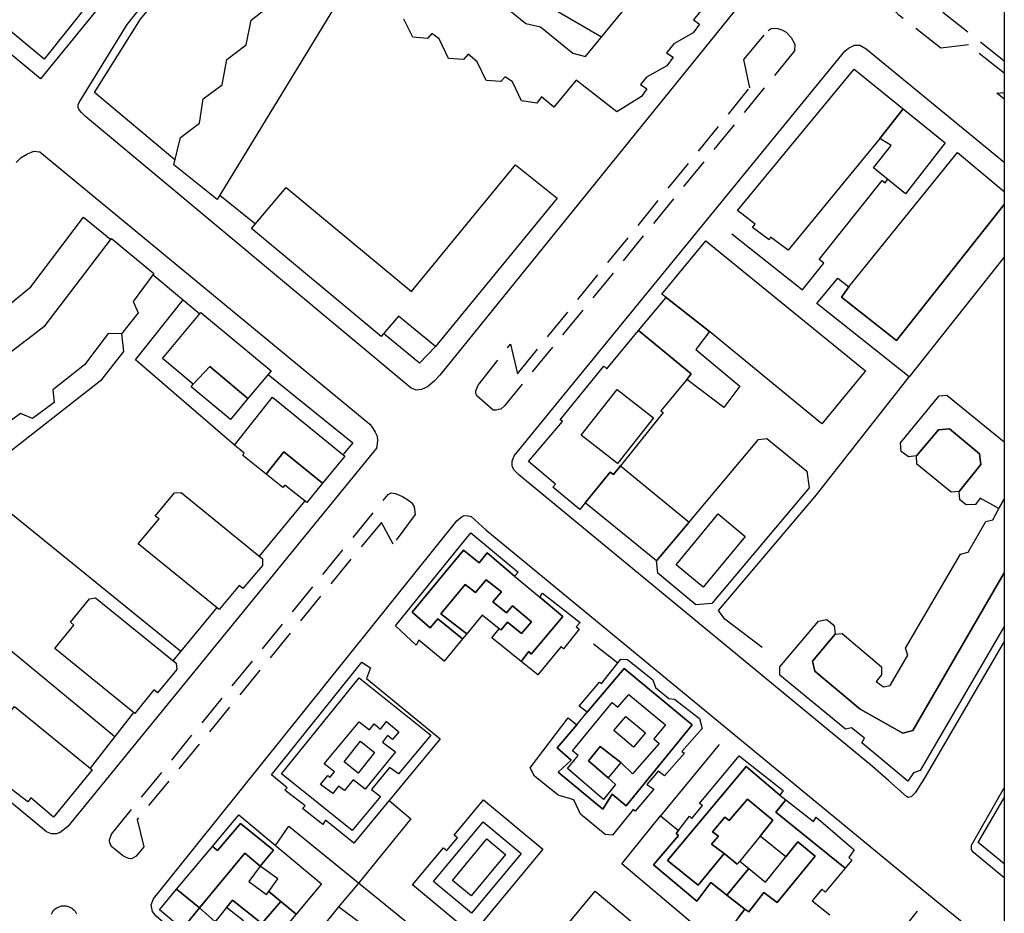
# Model space of a CAD drawing. Units: inches. Extents: x 440 to 1660, y 606 to 1602.
# Drawn here: x 1464 to 1660, y 1000 to 1178 of the extents above; entities that cross this region are included whole.
import ezdxf

# ---------------------------------------------------------------- set-up
doc = ezdxf.new("R2010")
doc.units = ezdxf.units.IN
doc.header["$MEASUREMENT"] = 0
doc.linetypes.add('NASCOSTA', pattern=[9.525, 6.35, -3.175])
for name, color, linetype in [('050111', 164, 'Continuous'), ('050401', 5, 'Continuous'), ('050402', 8, 'NASCOSTA'), ('060101', 1, 'Continuous'), ('060801', 8, 'Continuous'), ('060806', 242, 'Continuous')]:
    doc.layers.add(name, color=color, linetype=linetype)

msp = doc.modelspace()

# ---------------------------------------------------------------- linework, layer by layer
msp.add_lwpolyline([(439.56, 1598.24), (1660.29, 1598.24), (1660.29, 605.78), (439.56, 605.78)], close=True)
at = {"layer": '050111'}
for points in [[(1504.66, 1210.65), (1468.34, 1166.09), (1406.45, 1217.47)], [(1610.98, 1185.17), (1547.86, 1107.03), (1546.78, 1105.88), (1545.39, 1104.73), (1544.23, 1104.21), (1543.17, 1104.05), (1542.14, 1104.48), (1477.28, 1158.57), (1476.48, 1159.4), (1476.08, 1159.92), (1475.82, 1160.35), (1475.82, 1160.87), (1476.07, 1161.37), (1485.62, 1176.9), (1508.29, 1205.31)], [(1637.3, 1026.27), (1634.06, 1029.1), (1564.74, 1086.3), (1563.56, 1087.28), (1562.62, 1088.19), (1562.26, 1088.96), (1562.28, 1089.94), (1562.7, 1090.99), (1628.53, 1171.6), (1629.24, 1172.16), (1630.03, 1172.6), (1630.48, 1172.81), (1631.55, 1172.77), (1632.76, 1172.06), (1660.29, 1149.49)], [(1463.53, 1149.44), (1464.47, 1150.4), (1465.75, 1151.17), (1466.99, 1151.64), (1468.24, 1151.55), (1533.92, 1097.28), (1534.25, 1096.92), (1535, 1095.72), (1535.38, 1094.92), (1535.44, 1094), (1535.24, 1092.53), (1473.78, 1017.12), (1472.24, 1015.93), (1471.44, 1015.68), (1470.55, 1015.67), (1469.57, 1016.05), (1416.41, 1060.05)], [(1660.29, 855.65), (1509.38, 984.5), (1492.9, 997.93), (1491.39, 999.26), (1490.66, 1000.24), (1490.37, 1001.53), (1490.85, 1002.74), (1551.25, 1078.01), (1552.03, 1078.73), (1552.52, 1079.06), (1553.09, 1079.11), (1553.59, 1079), (1554.14, 1078.87), (1557.07, 1076.22), (1646.35, 1002.65), (1660.29, 991.4)], [(1660.29, 1054.01), (1644.27, 1026.55), (1642.52, 1023.85), (1641.73, 1023.07), (1641.12, 1022.92), (1640.81, 1023.11), (1637.3, 1026.27)], [(1660.29, 1006.95), (1654.07, 1012.03), (1653.75, 1012.59), (1653.78, 1013.44), (1660.29, 1024.82)]]:
    msp.add_lwpolyline(points, dxfattribs=at)
at = {"layer": '050401'}
for points in [[(1504.66, 1210.65), (1468.34, 1166.09), (1406.45, 1217.47)], [(1610.98, 1185.17), (1547.86, 1107.03), (1546.78, 1105.88), (1545.39, 1104.73), (1544.23, 1104.21), (1543.17, 1104.05), (1542.14, 1104.48), (1477.28, 1158.57), (1476.48, 1159.4), (1476.08, 1159.92), (1475.82, 1160.35), (1475.82, 1160.87), (1476.07, 1161.37), (1485.62, 1176.9), (1508.29, 1205.31)], [(1637.3, 1026.27), (1634.06, 1029.1), (1564.74, 1086.3), (1563.56, 1087.28), (1562.62, 1088.19), (1562.26, 1088.96), (1562.28, 1089.94), (1562.7, 1090.99), (1628.53, 1171.6), (1629.24, 1172.16), (1630.03, 1172.6), (1630.48, 1172.81), (1631.55, 1172.77), (1632.76, 1172.06), (1660.29, 1149.49)], [(1463.53, 1149.44), (1464.47, 1150.4), (1465.75, 1151.17), (1466.99, 1151.64), (1468.24, 1151.55), (1533.92, 1097.28), (1534.25, 1096.92), (1535, 1095.72), (1535.38, 1094.92), (1535.44, 1094), (1535.24, 1092.53), (1473.78, 1017.12), (1472.24, 1015.93), (1471.44, 1015.68), (1470.55, 1015.67), (1469.57, 1016.05), (1416.41, 1060.05)], [(1660.29, 855.65), (1509.38, 984.5), (1492.9, 997.93), (1491.39, 999.26), (1490.66, 1000.24), (1490.37, 1001.53), (1490.85, 1002.74), (1551.25, 1078.01), (1552.03, 1078.73), (1552.52, 1079.06), (1553.09, 1079.11), (1553.59, 1079), (1554.14, 1078.87), (1557.07, 1076.22), (1646.35, 1002.65), (1660.29, 991.4)], [(1660.29, 1054.01), (1644.27, 1026.55), (1642.52, 1023.85), (1641.73, 1023.07), (1641.12, 1022.92), (1640.81, 1023.11), (1637.3, 1026.27)], [(1660.29, 1006.95), (1654.07, 1012.03), (1653.75, 1012.59), (1653.78, 1013.44), (1660.29, 1024.82)]]:
    msp.add_lwpolyline(points, dxfattribs=at)
at = {"layer": '050402'}
for points in [[(1660.29, 1167.21), (1653.16, 1172.83), (1647.67, 1172.19), (1639.29, 1178.78), (1638.67, 1179.42), (1638.22, 1180.19), (1637.92, 1181.02), (1637.86, 1181.79), (1638.06, 1182.66), (1641.35, 1186.42), (1641.97, 1187.09), (1642.79, 1187.47), (1643.61, 1187.52), (1644.72, 1187.15), (1653.02, 1180.6), (1648.08, 1179.39), (1660.29, 1169.69)], [(1560.75, 1100.94), (1560.05, 1100.31), (1559.49, 1100.19), (1559.03, 1100.08), (1558.52, 1100.08), (1555.71, 1102.51), (1555.27, 1102.93), (1555.06, 1103.47), (1555.03, 1103.96), (1555.48, 1105.03), (1561.93, 1113.23), (1563.34, 1107.31), (1609.64, 1164.31), (1608.42, 1169.9), (1613.25, 1175.73), (1613.84, 1176.1), (1614.44, 1176.17), (1615.19, 1176.13), (1615.99, 1175.84), (1616.82, 1175.35), (1617.82, 1174.29), (1618.55, 1172.98), (1618.52, 1171.66), (1560.75, 1100.94)], [(1660.29, 1162.04), (1658.81, 1163.22), (1660.29, 1163.39)], [(1482.48, 1015.61), (1537.58, 1083.3), (1538.19, 1083.63), (1539.06, 1083.51), (1540.46, 1082.89), (1541.53, 1082.21), (1542.33, 1081.65), (1542.74, 1080.85), (1542.94, 1079.32), (1538.57, 1073.37), (1536.23, 1077.73), (1487.63, 1018.56), (1488.94, 1013.07), (1487.4, 1011.21), (1486.45, 1010.71), (1485.97, 1010.77), (1485.27, 1011.01), (1484.66, 1011.38), (1482.53, 1013.12), (1482.18, 1013.8), (1482.08, 1014.32), (1482.09, 1014.48), (1482.48, 1015.61)], [(1470.52, 999.71), (1470.65, 999.98), (1470.82, 1000.23), (1471.01, 1000.46), (1471.22, 1000.67), (1471.46, 1000.85), (1471.71, 1001.01), (1471.98, 1001.14), (1472.26, 1001.24), (1472.56, 1001.31), (1472.85, 1001.34), (1473.15, 1001.35), (1473.45, 1001.32), (1473.75, 1001.26), (1474.03, 1001.16), (1474.3, 1001.04), (1474.56, 1000.89), (1474.8, 1000.71), (1475.02, 1000.5), (1475.22, 1000.28), (1475.38, 1000.03), (1475.53, 999.76)]]:
    msp.add_lwpolyline(points, dxfattribs=at)
at = {"layer": '060101'}
for points in [[(1510.27, 1177.76), (1514.01, 1180.71), (1514.96, 1185.56), (1518.69, 1188.42), (1519.74, 1193.3), (1524.08, 1196.64), (1533.34, 1191.01), (1503.56, 1142.04), (1494.88, 1148.95), (1496.23, 1154.37), (1500.01, 1157.24), (1500.75, 1162.1), (1504.5, 1164.89), (1505.45, 1169.92), (1509.34, 1172.87), (1510.27, 1177.76)], [(1567.93, 1176.45), (1574.36, 1171.18), (1576.88, 1170.51), (1597.11, 1195.2)], [(1559.39, 1181.7), (1565.03, 1177.07), (1567.93, 1176.45)], [(1599.77, 1179.58), (1598.37, 1177.82), (1599.61, 1176.97), (1598.35, 1175.26), (1594.51, 1173.05), (1593.04, 1171.24), (1594.36, 1170.39), (1593.08, 1168.66), (1589.06, 1166.44), (1587.84, 1164.92), (1589.13, 1164.07), (1588.05, 1162.58), (1583.15, 1159.49), (1575.02, 1165.81), (1570.61, 1160.42), (1568.12, 1162.5), (1567.17, 1161.23), (1564.24, 1161.67), (1564.11, 1161.73), (1562.36, 1165.48), (1560.87, 1166.46), (1560.01, 1165.52), (1557.13, 1165.76), (1555.3, 1169.46), (1553.51, 1170.97), (1552.6, 1169.92), (1549.6, 1170.14), (1547.77, 1174.02), (1546.25, 1175.11), (1545.42, 1174.1), (1542.5, 1174.35), (1540.7, 1177.99)], [(1607.14, 1139.86), (1630.4, 1168.01), (1640.14, 1160.09), (1635.51, 1154.17), (1617.23, 1131.92), (1613.74, 1134.52), (1613.49, 1134.03), (1610.13, 1136.47), (1610.67, 1137.12), (1607.14, 1139.86)], [(1640.14, 1160.09), (1648.49, 1153.3), (1640.61, 1143.14), (1634.22, 1148.38), (1637.77, 1152.78), (1635.51, 1154.17), (1640.14, 1160.09)], [(1660.29, 1141.02), (1638.84, 1113.97), (1627.9, 1122.57), (1629.3, 1124.63), (1650.96, 1151.4)], [(1650.96, 1151.4), (1660.29, 1143.67)], [(1542.21, 1123.69), (1562.96, 1148.98), (1571.23, 1142.28), (1547.04, 1112.78), (1539.62, 1118.8), (1536.18, 1114.74), (1510.39, 1136.24), (1517.25, 1144.43), (1542.21, 1123.69)], [(1660.29, 1130.41), (1660.18, 1130.5), (1641.35, 1106.73), (1622.98, 1121.35), (1627.15, 1126.36), (1629.3, 1124.63), (1627.9, 1122.57), (1638.84, 1113.97), (1660.29, 1141.02)], [(1469.29, 1116.92), (1482.47, 1134.25), (1490.93, 1127.27), (1486.8, 1121.73), (1487.78, 1119.45), (1484.49, 1115.3), (1481.81, 1115.35), (1477.08, 1109.08), (1470.78, 1104.12), (1471.06, 1101.62), (1466.73, 1098.44), (1464.34, 1099.39), (1458.89, 1095.41), (1452.35, 1104), (1469.29, 1116.92)], [(1600.86, 1133.84), (1632.63, 1107.92), (1623.97, 1097.36), (1601.57, 1115.75), (1592.92, 1122.53), (1592.09, 1123.21), (1600.86, 1133.84)], [(1592.92, 1122.53), (1601.57, 1115.75), (1598.89, 1112.17), (1607.64, 1104.85), (1604.43, 1100.6), (1597.07, 1106.19), (1597.92, 1107.31), (1587.46, 1115.97), (1592.92, 1122.53)], [(1500.31, 1119.54), (1514.27, 1107.89), (1509.67, 1102.38), (1502.1, 1108.79), (1498.75, 1105.26), (1492.64, 1110.35), (1500.31, 1119.54)], [(1565.55, 1089.85), (1572.32, 1097.79), (1571.84, 1098.18), (1580.51, 1108.85), (1581.11, 1108.34), (1587.46, 1115.97), (1597.92, 1107.31), (1597.07, 1106.19), (1591.86, 1099.97), (1592.33, 1099.6), (1583.86, 1089), (1582.45, 1087.24), (1581.83, 1087.74), (1576.84, 1081.62), (1575.78, 1080.27), (1570.35, 1084.76), (1570.93, 1085.35), (1565.55, 1089.85)], [(1502.1, 1108.79), (1509.67, 1102.38), (1506.21, 1098.24), (1498.34, 1104.76), (1498.75, 1105.26), (1502.1, 1108.79)], [(1576.05, 1095.13), (1583.22, 1104.22), (1590.42, 1098.54), (1583.25, 1089.46), (1576.05, 1095.13)], [(1576.05, 1095.13), (1583.22, 1104.22), (1590.42, 1098.54), (1583.25, 1089.46), (1576.05, 1095.13)], [(1514.56, 1102.65), (1528.95, 1090.9), (1524.54, 1085.53), (1516.79, 1091.78), (1513.3, 1087.32), (1508.67, 1091.03), (1508.89, 1091.53), (1506.99, 1093.14), (1514.56, 1102.65)], [(1660.29, 1082.41), (1659.18, 1080.52), (1655.5, 1082.57), (1654.58, 1081.26), (1652.68, 1081.19), (1651.42, 1082.24), (1651.28, 1083.91), (1655.61, 1089.27), (1655.36, 1091.39), (1649.4, 1096.33), (1647.17, 1096.15), (1642.8, 1091.01), (1641.19, 1090.78), (1639.73, 1091.83), (1639.6, 1093.6), (1647.31, 1102.93), (1648.84, 1103.07), (1660.29, 1093.74)], [(1647.17, 1096.15), (1649.4, 1096.33), (1655.36, 1091.39), (1655.61, 1089.27), (1651.28, 1083.91), (1649.73, 1083.75), (1642.88, 1089.29), (1642.8, 1091.01), (1647.17, 1096.15)], [(1597.54, 1077.76), (1611.33, 1094.25), (1613.02, 1094.45), (1620.97, 1087.94), (1621.42, 1084.58), (1602.06, 1061.6), (1598.87, 1061.27), (1591.3, 1067.6), (1591.05, 1070.07), (1597.54, 1077.76)], [(1516.79, 1091.78), (1524.54, 1085.53), (1521.41, 1081.71), (1517.02, 1085.17), (1516.58, 1084.68), (1513.3, 1087.32), (1516.79, 1091.78)], [(1583.86, 1089), (1597.54, 1077.76), (1591.05, 1070.07), (1576.84, 1081.62), (1581.83, 1087.74), (1582.45, 1087.24), (1583.86, 1089)], [(1496.37, 1083.71), (1512.55, 1070.44), (1512.57, 1069.13), (1508.66, 1064.53), (1507.92, 1065.14), (1503.94, 1060.35), (1487.83, 1073.48), (1492, 1078.46), (1491.19, 1078.97), (1495.04, 1083.59), (1496.37, 1083.71)], [(1653.11, 1071.81), (1656.62, 1077.92), (1658.03, 1078.23), (1659.18, 1080.52), (1660.29, 1082.41)], [(1594.92, 1069.3), (1603.28, 1079.41), (1608.7, 1074.92), (1600.33, 1064.82), (1594.92, 1069.3)], [(1594.92, 1069.3), (1603.28, 1079.41), (1608.7, 1074.92), (1600.33, 1064.82), (1594.92, 1069.3)], [(1554.03, 1075.64), (1563.49, 1067.8), (1562.75, 1067.02), (1557.33, 1071.64), (1555.71, 1069.69), (1552.6, 1072.22), (1542.38, 1059.81), (1545.97, 1056.75), (1547.45, 1058.51), (1552.42, 1054.51), (1548.71, 1050.07), (1543.7, 1054.26), (1543.13, 1053.27), (1539.02, 1057.15), (1554.03, 1075.64)], [(1552.6, 1072.22), (1555.71, 1069.69), (1557.33, 1071.64), (1562.75, 1067.02), (1567.76, 1062.8), (1572.4, 1059.01), (1566.06, 1051.5), (1565.57, 1051.99), (1564.05, 1050.03), (1558.2, 1054.76), (1559.7, 1056.53), (1560.08, 1056.29), (1561.34, 1057.86), (1564.12, 1055.59), (1566.12, 1057.91), (1562.33, 1061.08), (1561.16, 1059.73), (1558.42, 1061.87), (1560.13, 1063.92), (1557.08, 1066.26), (1554.96, 1063.75), (1552.94, 1065.36), (1548.07, 1059.52), (1553.25, 1055.51), (1552.42, 1054.51), (1547.45, 1058.51), (1545.97, 1056.75), (1542.38, 1059.81), (1552.6, 1072.22)], [(1660.29, 1067.66), (1642.05, 1036.29), (1640.06, 1035.73), (1631.61, 1040.54), (1622.56, 1048.07), (1622.12, 1050.06), (1626.59, 1055.46), (1627.98, 1055.57), (1635.85, 1048.97), (1635.85, 1047.37), (1634.79, 1046), (1636.22, 1044.97), (1637.58, 1045.26), (1641.11, 1051.25), (1640.64, 1052.68), (1651.58, 1071.38), (1653.11, 1071.81)], [(1660.29, 1056.98), (1643.54, 1028.27), (1642.19, 1027.85), (1641.07, 1026.17), (1631.95, 1033.81), (1632.48, 1034.75), (1629.84, 1036.83), (1628.67, 1036.53), (1615.6, 1047.28), (1615.57, 1048.96), (1623.28, 1058.08), (1624.96, 1058.4), (1626.44, 1057.19), (1626.59, 1055.46), (1622.12, 1050.06), (1622.56, 1048.07), (1631.61, 1040.54), (1640.06, 1035.73), (1642.05, 1036.29), (1660.29, 1067.66)], [(1552.94, 1065.36), (1554.96, 1063.75), (1557.08, 1066.26), (1560.13, 1063.92), (1558.42, 1061.87), (1561.16, 1059.73), (1562.33, 1061.08), (1566.12, 1057.91), (1564.12, 1055.59), (1561.34, 1057.86), (1560.08, 1056.29), (1559.7, 1056.53), (1556.34, 1059.22), (1553.25, 1055.51), (1548.07, 1059.52), (1552.94, 1065.36)], [(1566.06, 1051.5), (1572.4, 1059.01), (1567.76, 1062.8), (1568.34, 1063.63), (1575.84, 1057.79), (1575, 1056.91), (1575.62, 1056.45), (1572.52, 1052.56), (1572.04, 1052.99), (1567.37, 1047.34), (1564.05, 1050.03), (1565.57, 1051.99), (1566.06, 1051.5)], [(1479.3, 1062.68), (1495.35, 1049.65), (1495.47, 1048.42), (1491.66, 1043.76), (1490.93, 1044.37), (1487.14, 1039.64), (1471.2, 1052.61), (1475.01, 1057.26), (1474.29, 1057.82), (1478.09, 1062.49), (1479.3, 1062.68)], [(1514.33, 1027.43), (1532.33, 1049.85), (1534.05, 1048.78), (1533.3, 1046.6), (1547.95, 1034.59), (1530.75, 1013.83), (1525.12, 1018.44), (1524.57, 1017.57), (1520.54, 1020.75), (1521.08, 1021.27), (1516.99, 1024.39), (1517.5, 1024.82), (1514.33, 1027.43)], [(1575.61, 1041.12), (1579.66, 1045.91), (1580.06, 1045.62), (1583.91, 1050.46), (1585.26, 1050.41), (1590.31, 1046.35), (1590.82, 1044.81), (1593.45, 1042.64), (1594.63, 1042.53), (1599.57, 1038.69), (1600.11, 1036.65), (1596.05, 1032.1), (1596.57, 1031.78), (1592.62, 1027.21), (1591.37, 1028.17), (1589.09, 1025.5), (1590.48, 1024.58), (1586.76, 1020.17), (1586.36, 1020.53), (1582.25, 1015.4), (1580.81, 1015.57), (1575.91, 1019.59), (1574.56, 1022.47), (1571.43, 1023.41), (1566.75, 1027.15), (1565.84, 1028.82), (1573.44, 1038.8), (1575.13, 1037.41), (1571.26, 1032.79), (1574.06, 1030.34), (1571.41, 1027.94), (1580.33, 1020.61), (1582.17, 1023.57), (1584.99, 1021.24), (1598.13, 1037.4), (1584.56, 1048.62), (1577.23, 1039.91), (1575.61, 1041.12)], [(1577.23, 1039.91), (1584.56, 1048.62), (1598.13, 1037.4), (1584.99, 1021.24), (1582.17, 1023.57), (1580.33, 1020.61), (1571.41, 1027.94), (1574.06, 1030.34), (1571.26, 1032.79), (1575.13, 1037.41), (1577.23, 1039.91)], [(1516.34, 1027.62), (1531.84, 1046.78), (1546.09, 1035.34), (1539.64, 1027.65), (1537.84, 1028.9), (1534.25, 1024.52), (1536.03, 1023.14), (1530.41, 1016.32), (1516.34, 1027.62)], [(1516.34, 1027.62), (1531.84, 1046.78), (1546.09, 1035.34), (1539.64, 1027.65), (1537.84, 1028.9), (1534.25, 1024.52), (1536.03, 1023.14), (1530.41, 1016.32), (1516.34, 1027.62)], [(1574.28, 1032.19), (1582.17, 1041.85), (1583.33, 1040.91), (1585.49, 1043.45), (1592.85, 1037.42), (1590.47, 1034.6), (1591.57, 1033.65), (1586.23, 1027.64), (1583.91, 1029.87), (1579.8, 1033.08), (1577.47, 1030.21), (1581.4, 1026.85), (1582.84, 1025.54), (1580.44, 1022.54), (1573.3, 1028.69), (1575.4, 1031.32), (1574.28, 1032.19)], [(1574.28, 1032.19), (1582.17, 1041.85), (1583.33, 1040.91), (1585.49, 1043.45), (1592.85, 1037.42), (1590.47, 1034.6), (1591.57, 1033.65), (1586.23, 1027.64), (1583.91, 1029.87), (1579.8, 1033.08), (1577.47, 1030.21), (1581.4, 1026.85), (1582.84, 1025.54), (1580.44, 1022.54), (1573.3, 1028.69), (1575.4, 1031.32), (1574.28, 1032.19)], [(1457.75, 1034.53), (1463.17, 1041.07), (1478.61, 1028.45), (1470.95, 1019.02), (1466.43, 1022.85), (1465.82, 1022.07), (1459.53, 1026.86), (1460.15, 1027.74), (1455.38, 1031.43), (1457.75, 1034.53)], [(1524.83, 1029.66), (1531.8, 1037.98), (1533.85, 1036.42), (1534.82, 1037.59), (1536.05, 1036.55), (1537.25, 1038.04), (1539.68, 1036.01), (1538.42, 1034.49), (1537.47, 1035.24), (1536.48, 1033.94), (1539.02, 1032.04), (1533.03, 1024.57), (1530.62, 1026.47), (1528.89, 1024.29), (1527.67, 1025.21), (1526.58, 1023.7), (1524.13, 1025.51), (1525.58, 1027.28), (1525.97, 1026.93), (1526.89, 1028.02), (1524.83, 1029.66)], [(1524.83, 1029.66), (1531.8, 1037.98), (1533.85, 1036.42), (1534.82, 1037.59), (1536.05, 1036.55), (1537.25, 1038.04), (1539.68, 1036.01), (1538.42, 1034.49), (1537.47, 1035.24), (1536.48, 1033.94), (1539.02, 1032.04), (1533.03, 1024.57), (1530.62, 1026.47), (1528.89, 1024.29), (1527.67, 1025.21), (1526.58, 1023.7), (1524.13, 1025.51), (1525.58, 1027.28), (1525.97, 1026.93), (1526.89, 1028.02), (1524.83, 1029.66)], [(1582.54, 1036.26), (1584.92, 1039.09), (1588.82, 1035.82), (1586.43, 1032.98), (1582.54, 1036.26)], [(1528.81, 1030.05), (1532.06, 1034.13), (1534.89, 1031.87), (1531.64, 1027.79), (1528.81, 1030.05)], [(1579.8, 1033.08), (1583.91, 1029.87), (1581.4, 1026.85), (1577.47, 1030.21), (1579.8, 1033.08)], [(1599.31, 1005.44), (1604.5, 1011.77), (1607.11, 1009.62), (1607.64, 1010.21), (1609.44, 1008.76), (1605.02, 1003.49), (1601.87, 1005.96), (1599.09, 1002.29), (1590.43, 1009.51), (1595.4, 1015.37), (1594.94, 1015.75), (1595.41, 1016.34), (1597.63, 1019.19), (1598.04, 1018.76), (1600.2, 1021.35), (1599.58, 1021.73), (1607.46, 1031.21), (1616.25, 1024.34), (1615.61, 1023.39), (1608.87, 1029.1), (1593.2, 1010.37), (1599.31, 1005.44)], [(1615.03, 1001.99), (1622.62, 1011.26), (1619.2, 1014.12), (1616.79, 1011.08), (1611.68, 1015.21), (1614.2, 1018.42), (1609.13, 1022.56), (1605.53, 1018.37), (1604.65, 1019.03), (1602.18, 1016.07), (1603.36, 1015.24), (1602.01, 1013.65), (1604.5, 1011.77), (1599.31, 1005.44), (1593.2, 1010.37), (1608.87, 1029.1), (1615.61, 1023.39), (1616.8, 1022.46), (1614.76, 1020.02), (1628.6, 1008.85), (1624.61, 1004.08), (1623.94, 1004.69), (1622, 1002.31), (1625.55, 999.55)], [(1556.57, 1022.43), (1568.41, 1012.62), (1554.3, 995.6), (1542.44, 1005.51), (1548.61, 1012.9), (1549.28, 1012.34), (1551.4, 1014.89), (1550.76, 1015.42), (1556.57, 1022.43)], [(1605.53, 1018.37), (1609.13, 1022.56), (1614.2, 1018.42), (1611.68, 1015.21), (1607.64, 1010.21), (1607.11, 1009.62), (1604.5, 1011.77), (1602.01, 1013.65), (1603.36, 1015.24), (1602.18, 1016.07), (1604.65, 1019.03), (1605.53, 1018.37)], [(1622.84, 1018.99), (1630.41, 1012.52), (1629.32, 1010.98), (1629.95, 1010.46), (1628.6, 1008.85), (1614.76, 1020.02), (1616.8, 1022.46), (1622.29, 1018.14), (1622.84, 1018.99)], [(1660.29, 1009.72), (1655.12, 1013.96), (1660.29, 1022.85)], [(1502.58, 1013.19), (1503.62, 1012.38), (1508.18, 1017.76), (1514.76, 1012.43), (1512.08, 1009.24), (1509.05, 1011.83), (1500, 1000.94), (1495.44, 1004.64), (1502.58, 1013.19)], [(1507.83, 1019.48), (1524.29, 1005.74), (1519.24, 999.69), (1516.2, 1002.22), (1513.79, 1004.23), (1515.59, 1006.69), (1512.08, 1009.24), (1514.76, 1012.43), (1508.18, 1017.76), (1503.62, 1012.38), (1502.58, 1013.19), (1507.83, 1019.48)], [(1556.51, 1018.08), (1564.1, 1011.75), (1554.21, 999.89), (1546.62, 1006.21), (1556.51, 1018.08)], [(1556.51, 1018.08), (1564.1, 1011.75), (1554.21, 999.89), (1546.62, 1006.21), (1556.51, 1018.08)], [(1584.14, 1009.72), (1591.83, 1019.26), (1595.41, 1016.34), (1594.94, 1015.75), (1595.4, 1015.37), (1590.43, 1009.51), (1599.09, 1002.29), (1601.87, 1005.96), (1605.02, 1003.49), (1608.64, 1000.66), (1607.3, 998.92), (1605.85, 997.04), (1606.57, 996.49), (1603.73, 993.16), (1584.14, 1009.72)], [(1550.37, 1006.42), (1557.25, 1014.68), (1560.97, 1011.58), (1554.09, 1003.33), (1550.37, 1006.42)], [(1550.37, 1006.42), (1557.25, 1014.68), (1560.97, 1011.58), (1554.09, 1003.33), (1550.37, 1006.42)], [(1612.75, 1006.08), (1616.79, 1011.08), (1619.2, 1014.12), (1622.62, 1011.26), (1615.03, 1001.99), (1612.43, 1003.99), (1609.41, 1000.12), (1608.64, 1000.66), (1605.02, 1003.49), (1609.44, 1008.76), (1612.75, 1006.08)], [(1500, 1000.94), (1509.05, 1011.83), (1512.08, 1009.24), (1509.86, 1006.18), (1513.36, 1003.63), (1513.79, 1004.23), (1516.2, 1002.22), (1512.42, 997.81), (1506.59, 1002.49), (1505.42, 1001.03), (1503.26, 998.34), (1503.04, 998.21), (1500, 1000.94)], [(1495.44, 1004.64), (1500, 1000.94), (1497.44, 997.78), (1498.2, 997.26), (1497.26, 996.18), (1492.02, 1000.54), (1495.44, 1004.64)], [(1571.18, 993.94), (1573.21, 996.36), (1572.62, 996.85), (1578.84, 1004.28), (1590.71, 994.33), (1576.45, 977.29), (1564.58, 987.2), (1570.61, 994.42), (1571.18, 993.94)], [(1607.3, 998.92), (1608.64, 1000.66), (1609.41, 1000.12), (1612.43, 1003.99), (1615.03, 1001.99)], [(1506.59, 1002.49), (1512.42, 997.81), (1516.2, 1002.22), (1519.24, 999.69), (1516.64, 996.57), (1509.53, 988.06), (1505.92, 991.09), (1504.96, 989.76), (1497.26, 996.18), (1498.2, 997.26), (1497.44, 997.78), (1500, 1000.94), (1503.04, 998.21), (1503.26, 998.34), (1506.6, 995.66), (1508.76, 998.35), (1505.42, 1001.03), (1506.59, 1002.49)]]:
    msp.add_lwpolyline(points, dxfattribs=at)
at = {"layer": '060801'}
for points in [[(1477.96, 1181.15), (1469.11, 1170.02), (1435.51, 1198), (1445.76, 1210.97), (1468.81, 1192.68)], [(1495.13, 1149.94), (1479.09, 1163.39), (1488.23, 1177.94), (1509.89, 1204.23), (1515.9, 1200.89), (1517.34, 1203.63)], [(1516.94, 1202.87), (1538.9, 1189.72), (1543.74, 1195.62), (1580.1, 1174.44)], [(1606.02, 1135.18), (1620.11, 1124.08), (1624.37, 1129.37), (1623.44, 1130.11), (1636, 1145.81), (1636.58, 1145.35), (1637.06, 1146.06)], [(1511.14, 1137.14), (1504.06, 1142.86)], [(1444.9, 1106.97), (1466.4, 1124.63), (1476.88, 1138.55), (1482.34, 1134.07)], [(1490.78, 1127.07), (1500.09, 1119.28)], [(1506.99, 1093.14), (1487.26, 1110.1), (1496.74, 1122.08)], [(1484.49, 1115.3), (1484.9, 1111.78), (1480.32, 1105.91), (1459.69, 1089.88), (1446.07, 1107.92)], [(1547.04, 1112.78), (1543.82, 1109.45), (1536.69, 1115.34)], [(1513.67, 1107.18), (1530.55, 1093.56), (1528.59, 1091.19)], [(1612.07, 1052.8), (1604.65, 1058.46), (1603.37, 1060.2), (1622.89, 1083.21), (1641.35, 1106.73)], [(1441.08, 1104), (1455.69, 1085), (1496.28, 1052.08)], [(1521.02, 1082.02), (1511.89, 1070.97)], [(1434.87, 1049.47), (1447.32, 1064.71), (1483.17, 1035.07)], [(1503.44, 1060.75), (1494.71, 1050.17)], [(1578.51, 1053.52), (1583.35, 1049.75)], [(1486.89, 1039.84), (1478.24, 1028.76)], [(1603.52, 1033.45), (1591.83, 1019.26)], [(1537.8, 1022.34), (1542.1, 1018.67), (1531.72, 1005.92)], [(1531.72, 1005.92), (1527.71, 1001.14)], [(1642.91, 1000.26), (1624.23, 976.85), (1603.73, 993.16)]]:
    msp.add_lwpolyline(points, dxfattribs=at)
at = {"layer": '060806'}
for points in [[(1515.14, 1013.37), (1517.83, 1017.22), (1578.22, 968.09)], [(1532.39, 997.64), (1527.71, 1001.14), (1514.17, 984.3)]]:
    msp.add_lwpolyline(points, dxfattribs=at)

doc.saveas('drawing.dxf')
